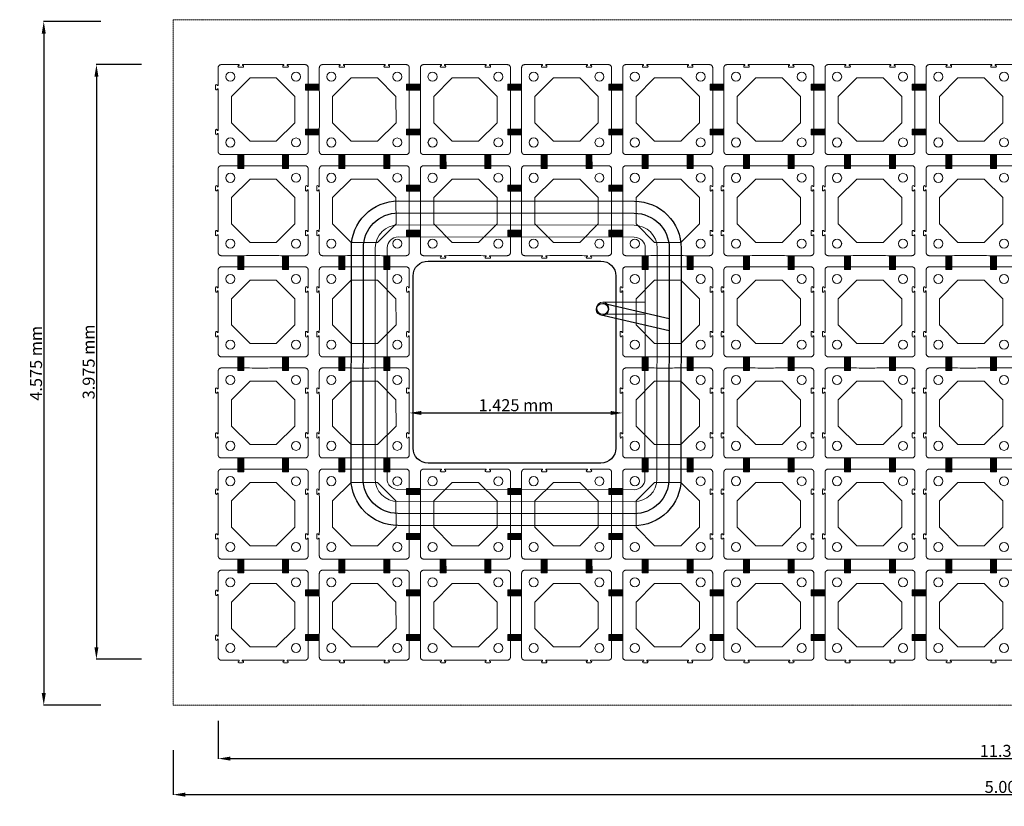
# Model space of a CAD drawing. Units: millimetres. Extents: x 460 to 16736, y -7214 to 2797.
# Drawn here: x 2277 to 8848, y -7214 to -1963 of the extents above; entities that cross this region are included whole.
import ezdxf

# ---------------------------------------------------------------- set-up
doc = ezdxf.new("R2010")
doc.units = ezdxf.units.MM
doc.linetypes.add('DASHED', pattern=[19.05, 12.7, -6.35])
doc.layers.get('Defpoints').update_dxf_attribs({"lineweight": 15})
doc.layers.add('Aeration system', color=1, linetype='Continuous')
doc.layers.add('Defpoints1', color=7, linetype='Continuous')
for name, color, linetype, lineweight in [('Excavation line', 7, 'DASHED', 15), ('Irrigation system', 5, 'Continuous', 15), ('RDP RootDirectingPanel', 3, 'Continuous', 30), ('TP Spacer', 1, 'Continuous', 15), ('TreeParker Unit', 7, 'Continuous', 20)]:
    doc.layers.add(name, color=color, linetype=linetype, lineweight=lineweight)
doc.styles.get("Standard").update_dxf_attribs({"font": 'arial.ttf'})
doc.dimstyles.new('ISO-25', dxfattribs={"dimtxt": 2.5, "dimasz": 2.5, "dimexe": 1.25, "dimexo": 0.625, "dimtad": 1, "dimtxsty": 'Standard', "dimcen": 2.5, "dimadec": 0, "dimazin": 0, "dimtfac": 1, "dimtmove": 0, "dimatfit": 3, "dimfxl": 1, "dimarcsym": 0})

# ---------------------------------------------------------------- blocks, each defined once
blk = doc.blocks.new('A$C617C14FC')
for p, q in [((-68, 212.9), (51.3, 212.9)), ((74.5, 230.3), (49.5, 230.3)), ((49.5, 219.1), (50.8, 219.1)), ((51.3, 212.9), (51.3, 218.7)), ((72.6, 218.7), (72.6, 212.9)), ((72.6, 212.9), (72.7, 212.9)), ((84.6, 212.9), (72.7, 212.9)), ((73, 219.1), (74.5, 219.1)), ((351.3, 212.9), (339.3, 212.9)), ((349.5, 230.3), (374.5, 230.3)), ((351, 219.1), (349.5, 219.1)), ((351.3, 218.7), (351.3, 212.9)), ((372.6, 212.9), (372.6, 218.7)), ((492, 212.9), (372.6, 212.9)), ((374.5, 219.1), (373.1, 219.1)), ((-88.8, 73.9), (-88.8, 192.1)), ((512.7, 72.7), (512.7, 192.1)), ((-88, 73.1), (-88.8, 73.9)), ((-84, 73.1), (-88, 73.1)), ((-83, 74.6), (-83, 74.1)), ((-71, 49.6), (-71, 74.6)), ((512.7, 72.7), (518.6, 72.7)), ((518.9, 74.6), (518.9, 73.2)), ((530.2, 49.6), (530.2, 74.6)), ((-88.8, 50.3), (-88, 51.1)), ((-88.8, 39.3), (-88.8, 50.3)), ((-88, 51.1), (-84, 51.1)), ((-83, 49.6), (-83, 50.1)), ((512.7, 39.3), (512.7, 51.5)), ((518.6, 51.5), (512.7, 51.5)), ((518.9, 51.1), (518.9, 49.6)), ((-88.8, -226.1), (-88.8, -215.1)), ((-88, -226.9), (-88.8, -226.1)), ((-88.8, -249.7), (-88, -248.9)), ((-88.8, -249.7), (-88.8, -367.9)), ((-88, -226.9), (-84, -226.9)), ((-84, -248.9), (-88, -248.9)), ((-83, -225.9), (-83, -225.4)), ((-83, -250.4), (-83, -249.9)), ((-71, -225.4), (-71, -250.4)), ((512.7, -215.1), (512.7, -227.3)), ((518.6, -227.3), (512.7, -227.3)), ((512.7, -248.5), (512.7, -367.9)), ((512.7, -248.5), (518.6, -248.5)), ((518.9, -226.9), (518.9, -225.4)), ((518.9, -250.4), (518.9, -249)), ((530.2, -225.4), (530.2, -250.4)), ((-68, -388.7), (50.2, -388.7)), ((74.5, -370.9), (49.5, -370.9)), ((49.5, -382.9), (49.9, -382.9)), ((51, -387.9), (50.2, -388.7)), ((51, -383.9), (51, -387.9)), ((73, -387.9), (73, -383.9)), ((73, -387.9), (73.7, -388.7)), ((73.7, -388.7), (84.8, -388.7)), ((74, -382.9), (74.5, -382.9)), ((84.8, -388.7), (84.8, -388.7)), ((350.2, -388.7), (339.2, -388.7)), ((339.2, -388.7), (339.2, -388.7)), ((349.5, -370.9), (374.5, -370.9)), ((350, -382.9), (349.5, -382.9)), ((351, -387.9), (350.2, -388.7)), ((351, -387.9), (351, -383.9)), ((373, -383.9), (373, -387.9)), ((373, -387.9), (373.7, -388.7)), ((492, -388.7), (373.7, -388.7)), ((374.5, -382.9), (374, -382.9))]:
    blk.add_line(p, q)
blk.add_lwpolyline([(124, -299.8), (0, -175.8), (0, 0), (124, 124), (299.9, 124.1), (423.9, 0), (423.9, -175.9), (299.9, -299.9)], close=True)
for centre, radius in [((-8, 132.1), 30.5), ((432, 132.1), 30.5), ((432, 132.1), 30.4), ((-8, -307.9), 30), ((432, -307.9), 30)]:
    blk.add_circle(centre, radius)
for centre, radius, start, end in [((49.5, 224.7), 5.61, 90, 270), ((74.5, 224.7), 5.61, 269.99999, 90.00002), ((349.5, 224.7), 5.61, 89.99998, 270.00001), ((374.5, 224.7), 5.61, 270, 90), ((-77, 74.6), 6, 0, 180.00001), ((524.6, 74.6), 5.61, 0, 180), ((-77, 49.6), 6, 180, 0.00001), ((524.6, 49.6), 5.61, 179.99999, 0.00002), ((-77, -225.4), 6, 359.99999, 180), ((-77, -250.4), 6, 179.99999, 360), ((524.6, -225.4), 5.61, 359.99998, 180.00001), ((524.6, -250.4), 5.61, 180, 360), ((49.5, -376.9), 6, 90.00002, 270.00001), ((74.5, -376.9), 6, 270, 90.00001), ((349.5, -376.9), 6, 89.99999, 270), ((374.5, -376.9), 6, 269.99999, 89.99998)]:
    blk.add_arc(centre, radius, start, end)
for centre, major_axis, start_param, end_param in [((-84, 74.1), (0.707, -0.707), 5.8661, 5.914924), ((-84, 74.1), (0.707, -0.707), 6.257908, 6.308463), ((-84, 74.1), (0.707, -0.707), 0.368262, 0.417085), ((-84, 50.1), (0.707, 0.707), 5.874798, 5.905503), ((-84, -249.9), (0.707, 0.707), 0.745893, 0.785246), ((-84, -249.9), (0.707, 0.707), 0.353199, 0.432814), ((-84, -249.9), (0.707, 0.707), 6.246459, 6.320695), ((-84, -249.9), (0.707, 0.707), 5.8595, 5.922411), ((50, -383.9), (0.707, 0.707), 0.365144, 0.41863), ((50, -383.9), (0.707, 0.707), 6.245285, 6.319537), ((50, -383.9), (0.707, 0.707), 5.846265, 5.933261), ((50, -383.9), (0.707, 0.707), 5.497939, 5.54383)]:
    blk.add_ellipse(centre, major_axis=major_axis, ratio=0.999695, start_param=start_param, end_param=end_param)
for points, knots in [([(-68, 212.9), (-69.4, 212.9), (-70.8, 212.7), (-72.1, 212.5), (-72.5, 212.4), (-72.8, 212.3), (-73.1, 212.2), (-73.5, 212.2), (-73.8, 212.1), (-74.1, 212), (-74.8, 211.8), (-75.4, 211.5), (-76, 211.3), (-76.6, 211), (-77.3, 210.7), (-77.9, 210.4), (-78.2, 210.3), (-78.4, 210.1), (-78.7, 209.9), (-79, 209.7), (-79.3, 209.5), (-79.6, 209.4), (-80.7, 208.6), (-81.8, 207.7), (-82.7, 206.8), (-83.2, 206.3), (-83.7, 205.8), (-84.1, 205.3), (-84.3, 205), (-84.5, 204.7), (-84.7, 204.5), (-85, 204.2), (-85.1, 203.9), (-85.3, 203.6), (-86.1, 202.5), (-86.7, 201.3), (-87.2, 200), (-87.4, 199.7), (-87.5, 199.4), (-87.6, 199.1), (-87.7, 198.8), (-87.8, 198.4), (-87.9, 198.1), (-88.1, 197.5), (-88.3, 196.8), (-88.4, 196.1), (-88.7, 194.8), (-88.8, 193.5), (-88.8, 192.1)], [0, 0, 0, 0, 0.00390486, 0.00390486, 0.00390486, 0.00488107, 0.00488107, 0.00488107, 0.00585728, 0.00585728, 0.00585728, 0.00780971, 0.00780971, 0.00780971, 0.00976214, 0.00976214, 0.00976214, 0.01073836, 0.01073836, 0.01073836, 0.01171457, 0.01171457, 0.01171457, 0.01561943, 0.01561943, 0.01561943, 0.01757186, 0.01757186, 0.01757186, 0.01854808, 0.01854808, 0.01854808, 0.01952429, 0.01952429, 0.01952429, 0.02342915, 0.02342915, 0.02342915, 0.02440537, 0.02440537, 0.02440537, 0.02538158, 0.02538158, 0.02538158, 0.02733401, 0.02733401, 0.02733401, 0.03123887, 0.03123887, 0.03123887, 0.03123887]), ([(50.8, 219.1), (50.9, 219.1), (50.9, 219.1), (51, 219.1), (51.1, 219.1), (51.2, 219), (51.2, 219), (51.3, 218.9), (51.3, 218.9), (51.3, 218.8), (51.3, 218.7), (51.3, 218.7)], [1.274606, 1.274606, 1.274606, 1.274606, 1.570796, 1.570796, 1.963497, 1.963497, 2.356197, 2.356197, 2.748897, 2.748897, 3.141602, 3.141602, 3.141602, 3.141602]), ([(73, 219.1), (72.9, 219.1), (72.9, 219.1), (72.8, 219), (72.7, 219), (72.6, 218.9), (72.6, 218.9), (72.6, 218.8), (72.6, 218.7), (72.6, 218.7)], [3.141585, 3.141585, 3.141585, 3.141585, 3.534284, 3.534284, 3.926983, 3.926983, 4.319682, 4.319682, 4.712386, 4.712386, 4.712386, 4.712386]), ([(339.3, 212.9), (326, 212.8), (305.6, 212.8), (254.8, 212.7), (233.6, 212.7), (190.9, 212.7), (169.5, 212.7), (118.5, 212.8), (97.9, 212.8), (84.6, 212.9)], [0.000001, 0.000001, 0.000001, 0.000001, 4.021119, 4.021119, 6.91008, 6.91008, 9.812716, 9.812716, 13.85407, 13.85407, 13.85407, 13.85407]), ([(351, 219.1), (351, 219.1), (351.1, 219.1), (351.2, 219), (351.2, 219), (351.3, 218.9), (351.3, 218.9), (351.3, 218.8), (351.3, 218.7), (351.3, 218.7)], [3.141585, 3.141585, 3.141585, 3.141585, 3.534284, 3.534284, 3.926983, 3.926983, 4.319682, 4.319682, 4.712386, 4.712386, 4.712386, 4.712386]), ([(373.1, 219.1), (373, 219.1), (373, 219.1), (372.9, 219.1), (372.9, 219.1), (372.8, 219), (372.7, 219), (372.6, 218.9), (372.6, 218.9), (372.6, 218.8), (372.6, 218.7), (372.6, 218.7)], [1.274606, 1.274606, 1.274606, 1.274606, 1.570796, 1.570796, 1.963497, 1.963497, 2.356197, 2.356197, 2.748897, 2.748897, 3.141593, 3.141593, 3.141593, 3.141593]), ([(492, 212.9), (493.3, 212.9), (494.7, 212.7), (496, 212.5), (496.4, 212.4), (496.7, 212.3), (497, 212.2), (497.4, 212.2), (497.7, 212.1), (498, 212), (498.7, 211.8), (499.3, 211.5), (499.9, 211.3), (500.6, 211), (501.2, 210.7), (501.8, 210.4), (502.1, 210.3), (502.4, 210.1), (502.7, 209.9), (502.9, 209.7), (503.2, 209.5), (503.5, 209.4), (504.7, 208.6), (505.7, 207.7), (506.7, 206.8), (507.1, 206.3), (507.6, 205.8), (508, 205.3), (508.2, 205), (508.5, 204.7), (508.7, 204.5), (508.9, 204.2), (509.1, 203.9), (509.2, 203.6), (510, 202.5), (510.6, 201.3), (511.2, 200), (511.3, 199.7), (511.4, 199.4), (511.5, 199.1), (511.6, 198.8), (511.8, 198.4), (511.9, 198.1), (512, 197.5), (512.2, 196.8), (512.3, 196.1), (512.6, 194.8), (512.7, 193.5), (512.7, 192.1)], [0, 0, 0, 0, 0.00390486, 0.00390486, 0.00390486, 0.00488107, 0.00488107, 0.00488107, 0.00585728, 0.00585728, 0.00585728, 0.00780971, 0.00780971, 0.00780971, 0.00976214, 0.00976214, 0.00976214, 0.01073836, 0.01073836, 0.01073836, 0.01171457, 0.01171457, 0.01171457, 0.01561943, 0.01561943, 0.01561943, 0.01757186, 0.01757186, 0.01757186, 0.01854808, 0.01854808, 0.01854808, 0.01952429, 0.01952429, 0.01952429, 0.02342915, 0.02342915, 0.02342915, 0.02440537, 0.02440537, 0.02440537, 0.02538158, 0.02538158, 0.02538158, 0.02733401, 0.02733401, 0.02733401, 0.03123887, 0.03123887, 0.03123887, 0.03123887]), ([(-84, 73.1), (-84, 73.1), (-83.9, 73.1), (-83.8, 73.1), (-83.7, 73.1), (-83.7, 73.2)], [0, 0, 0, 0, 0.01841006, 0.01841006, 0.03681981, 0.03681981, 0.03681981, 0.03681981]), ([(-83.4, 73.4), (-83.4, 73.3), (-83.4, 73.3), (-83.5, 73.2), (-83.6, 73.2), (-83.6, 73.2)], [-0.03429915, -0.03429915, -0.03429915, -0.03429915, -0.01715008, -0.01715008, -0.000001, -0.000001, -0.000001, -0.000001]), ([(-83.1, 73.7), (-83.2, 73.6), (-83.2, 73.6), (-83.2, 73.5), (-83.3, 73.4), (-83.3, 73.4)], [-0.03429913, -0.03429913, -0.03429913, -0.03429913, -0.01715006, -0.01715006, -0.000001, -0.000001, -0.000001, -0.000001]), ([(-83.1, 73.7), (-83.1, 73.8), (-83.1, 73.9), (-83, 74), (-83, 74.1), (-83, 74.1)], [0.000001, 0.000001, 0.000001, 0.000001, 0.02381408, 0.02381408, 0.04328236, 0.04328236, 0.04328236, 0.04328236]), ([(518.9, 73.2), (518.9, 73.2), (518.9, 73.1), (518.9, 73), (518.9, 73), (518.9, 72.9), (518.9, 72.8), (518.8, 72.8), (518.8, 72.7), (518.7, 72.7), (518.6, 72.7), (518.6, 72.7)], [1.274606, 1.274606, 1.274606, 1.274606, 1.570796, 1.570796, 1.963497, 1.963497, 2.356197, 2.356197, 2.748897, 2.748897, 3.141602, 3.141602, 3.141602, 3.141602]), ([(-88.8, -215.1), (-88.8, -208.3), (-88.8, -187.9), (-88.7, -142.1), (-88.7, -123.7), (-88.6, -56.9), (-88.7, -8.5), (-88.8, 39.3)], [-28.313674, -28.313674, -28.313674, -28.313674, -20.042429, -20.042429, -14.513131, -14.513131, 0, 0, 0, 0]), ([(-84, 51.1), (-83.9, 51.1), (-83.8, 51.1), (-83.7, 51), (-83.5, 51), (-83.4, 50.9), (-83.3, 50.8), (-83.2, 50.7), (-83.2, 50.6), (-83.1, 50.5)], [5.497937, 5.497937, 5.497937, 5.497937, 5.890562, 5.890562, 5.890562, 6.283185, 6.283185, 6.283185, 6.660864, 6.660864, 6.660864, 6.660864]), ([(-83, 50.1), (-83, 50.2), (-83.1, 50.2), (-83.1, 50.3), (-83.1, 50.4), (-83.1, 50.5)], [0.0000009, 0.0000009, 0.0000009, 0.0000009, 0.01981063, 0.01981063, 0.03769029, 0.03769029, 0.03769029, 0.03769029]), ([(512.7, 39.3), (512.6, -1.3), (512.6, -42.3), (512.6, -105.4), (512.6, -127.5), (512.7, -182.1), (512.7, -207.3), (512.7, -215.1)], [0, 0, 0, 0, 12.320757, 12.320757, 18.946597, 18.946597, 28.751221, 28.751221, 28.751221, 28.751221]), ([(518.9, 51.1), (518.9, 51.1), (518.9, 51.2), (518.9, 51.3), (518.9, 51.3), (518.8, 51.4), (518.8, 51.4), (518.7, 51.5), (518.6, 51.5), (518.6, 51.5), (518.6, 51.5), (518.6, 51.5)], [3.137414, 3.137414, 3.137414, 3.137414, 3.530113, 3.530113, 3.922812, 3.922812, 4.315511, 4.315511, 4.70821, 4.70821, 4.708216, 4.708216, 4.708216, 4.708216]), ([(-84, -226.9), (-84, -226.9), (-83.9, -226.9), (-83.7, -226.9), (-83.6, -226.8), (-83.5, -226.7), (-83.4, -226.7), (-83.2, -226.5), (-83.1, -226.4), (-83.1, -226.1), (-83, -226), (-83, -225.9)], [-0.2222096, -0.2222096, -0.2222096, -0.2222096, -0.1776249, -0.1776249, -0.1330101, -0.1330101, -0.0734532, -0.0734532, -0.034342, -0.034342, -0.0000009, -0.0000009, -0.0000009, -0.0000009]), ([(-83.7, -249), (-83.7, -249), (-83.8, -248.9), (-83.9, -248.9), (-84, -248.9), (-84, -248.9)], [-0.03131151, -0.03131151, -0.03131151, -0.03131151, -0.01565626, -0.01565626, -0.000001, -0.000001, -0.000001, -0.000001]), ([(-83.4, -249.2), (-83.4, -249.1), (-83.4, -249.1), (-83.5, -249.1), (-83.6, -249), (-83.6, -249)], [-0.03156947, -0.03156947, -0.03156947, -0.03156947, -0.01578522, -0.01578522, -0.000001, -0.000001, -0.000001, -0.000001]), ([(-83.1, -249.5), (-83.2, -249.5), (-83.2, -249.4), (-83.2, -249.3), (-83.3, -249.3), (-83.3, -249.2)], [-0.03240538, -0.03240538, -0.03240538, -0.03240538, -0.01620316, -0.01620316, -0.000001, -0.000001, -0.000001, -0.000001]), ([(-83, -249.9), (-83, -249.9), (-83, -249.8), (-83.1, -249.7), (-83.1, -249.6), (-83.1, -249.6)], [-0.04480739, -0.04480739, -0.04480739, -0.04480739, -0.01828191, -0.01828191, -0.000001, -0.000001, -0.000001, -0.000001]), ([(518.9, -226.9), (518.9, -227), (518.9, -227), (518.9, -227.1), (518.9, -227.2), (518.8, -227.2), (518.8, -227.3), (518.7, -227.3), (518.6, -227.3), (518.6, -227.3)], [3.141585, 3.141585, 3.141585, 3.141585, 3.534284, 3.534284, 3.926983, 3.926983, 4.319682, 4.319682, 4.712386, 4.712386, 4.712386, 4.712386]), ([(518.9, -249), (518.9, -249), (518.9, -249), (518.9, -248.9), (518.9, -248.8), (518.9, -248.7), (518.9, -248.7), (518.8, -248.6), (518.8, -248.6), (518.7, -248.5), (518.6, -248.5), (518.6, -248.5)], [1.274606, 1.274606, 1.274606, 1.274606, 1.570796, 1.570796, 1.963497, 1.963497, 2.356197, 2.356197, 2.748897, 2.748897, 3.141602, 3.141602, 3.141602, 3.141602]), ([(-68, -388.7), (-69.4, -388.7), (-70.8, -388.6), (-72.1, -388.3), (-72.5, -388.2), (-72.8, -388.2), (-73.1, -388.1), (-73.5, -388), (-73.8, -387.9), (-74.1, -387.8), (-74.8, -387.6), (-75.4, -387.4), (-76, -387.1), (-76.6, -386.9), (-77.3, -386.6), (-77.9, -386.2), (-78.2, -386.1), (-78.4, -385.9), (-78.7, -385.7), (-79, -385.6), (-79.3, -385.4), (-79.6, -385.2), (-80.7, -384.4), (-81.8, -383.6), (-82.7, -382.6), (-83.2, -382.1), (-83.7, -381.6), (-84.1, -381.1), (-84.3, -380.8), (-84.5, -380.6), (-84.7, -380.3), (-85, -380), (-85.1, -379.7), (-85.3, -379.4), (-86.1, -378.3), (-86.7, -377.1), (-87.2, -375.9), (-87.4, -375.6), (-87.5, -375.2), (-87.6, -374.9), (-87.7, -374.6), (-87.8, -374.3), (-87.9, -373.9), (-88.1, -373.3), (-88.3, -372.6), (-88.4, -372), (-88.7, -370.6), (-88.8, -369.3), (-88.8, -367.9)], [0, 0, 0, 0, 0.00390486, 0.00390486, 0.00390486, 0.00488107, 0.00488107, 0.00488107, 0.00585728, 0.00585728, 0.00585728, 0.00780971, 0.00780971, 0.00780971, 0.00976214, 0.00976214, 0.00976214, 0.01073836, 0.01073836, 0.01073836, 0.01171457, 0.01171457, 0.01171457, 0.01561943, 0.01561943, 0.01561943, 0.01757186, 0.01757186, 0.01757186, 0.01854808, 0.01854808, 0.01854808, 0.01952429, 0.01952429, 0.01952429, 0.02342915, 0.02342915, 0.02342915, 0.02440537, 0.02440537, 0.02440537, 0.02538158, 0.02538158, 0.02538158, 0.02733401, 0.02733401, 0.02733401, 0.03123887, 0.03123887, 0.03123887, 0.03123887]), ([(49.9, -382.9), (49.9, -382.9), (49.9, -382.9), (50.1, -382.9), (50.2, -382.9), (50.3, -383)], [5.4769247, 5.4769247, 5.4769247, 5.4769247, 5.4979394, 5.4979394, 5.8645449, 5.8645449, 5.8645449, 5.8645449]), ([(50.4, -383), (50.4, -383), (50.5, -383), (50.6, -383.1), (50.6, -383.1), (50.6, -383.2)], [-0.03287991, -0.03287991, -0.03287991, -0.03287991, -0.0164404, -0.0164404, -0.000001, -0.000001, -0.000001, -0.000001]), ([(50.7, -383.2), (50.7, -383.3), (50.8, -383.3), (50.8, -383.4), (50.8, -383.4), (50.9, -383.5)], [-0.03120291, -0.03120291, -0.03120291, -0.03120291, -0.01560193, -0.01560193, -0.000001, -0.000001, -0.000001, -0.000001]), ([(50.9, -383.6), (50.9, -383.6), (50.9, -383.7), (50.9, -383.8), (51, -383.8), (51, -383.9)], [-0.03024701, -0.03024701, -0.03024701, -0.03024701, -0.01512399, -0.01512399, -0.000001, -0.000001, -0.000001, -0.000001]), ([(74, -382.9), (73.9, -382.9), (73.8, -382.9), (73.6, -383), (73.5, -383), (73.3, -383.1), (73.2, -383.2), (73.1, -383.4), (73, -383.5), (73, -383.7), (73, -383.8), (73, -383.9)], [0.0000009, 0.0000009, 0.0000009, 0.0000009, 0.0270012, 0.0270012, 0.0541007, 0.0541007, 0.0897216, 0.0897216, 0.1193021, 0.1193021, 0.1364257, 0.1364257, 0.1364257, 0.1364257]), ([(84.8, -388.7), (105, -388.6), (150.6, -388.5), (273.1, -388.5), (318.8, -388.6), (339.2, -388.7)], [-12.309212, -12.309212, -12.309212, -12.309212, -6.166608, -6.166608, -0.000001, -0.000001, -0.000001, -0.000001]), ([(351, -383.9), (351, -383.8), (350.9, -383.7), (350.8, -383.4), (350.8, -383.3), (350.6, -383.1), (350.5, -383), (350.2, -382.9), (350.1, -382.9), (350, -382.9)], [5.497939, 5.497939, 5.497939, 5.497939, 5.890562, 5.890562, 6.283185, 6.283185, 6.675808, 6.675808, 7.068422, 7.068422, 7.068422, 7.068422]), ([(374, -382.9), (374, -382.9), (374, -382.9), (373.8, -382.9), (373.7, -382.9), (373.5, -383), (373.3, -383.1), (373.2, -383.3), (373.1, -383.4), (373, -383.7), (373, -383.8), (373, -383.9)], [5.476925, 5.476925, 5.476925, 5.476925, 5.497939, 5.497939, 5.890562, 5.890562, 6.283185, 6.283185, 6.675808, 6.675808, 7.068431, 7.068431, 7.068431, 7.068431]), ([(492, -388.7), (493.3, -388.7), (494.7, -388.6), (496, -388.3), (496.4, -388.2), (496.7, -388.2), (497, -388.1), (497.4, -388), (497.7, -387.9), (498, -387.8), (498.7, -387.6), (499.3, -387.4), (499.9, -387.1), (500.6, -386.9), (501.2, -386.6), (501.8, -386.2), (502.1, -386.1), (502.4, -385.9), (502.7, -385.7), (502.9, -385.6), (503.2, -385.4), (503.5, -385.2), (504.7, -384.4), (505.7, -383.6), (506.7, -382.6), (507.1, -382.1), (507.6, -381.6), (508, -381.1), (508.2, -380.8), (508.5, -380.6), (508.7, -380.3), (508.9, -380), (509.1, -379.7), (509.2, -379.4), (510, -378.3), (510.6, -377.1), (511.2, -375.9), (511.3, -375.6), (511.4, -375.2), (511.5, -374.9), (511.6, -374.6), (511.8, -374.3), (511.9, -373.9), (512, -373.3), (512.2, -372.6), (512.3, -372), (512.6, -370.6), (512.7, -369.3), (512.7, -367.9)], [0, 0, 0, 0, 0.00390486, 0.00390486, 0.00390486, 0.00488107, 0.00488107, 0.00488107, 0.00585728, 0.00585728, 0.00585728, 0.00780971, 0.00780971, 0.00780971, 0.00976214, 0.00976214, 0.00976214, 0.01073836, 0.01073836, 0.01073836, 0.01171457, 0.01171457, 0.01171457, 0.01561943, 0.01561943, 0.01561943, 0.01757186, 0.01757186, 0.01757186, 0.01854808, 0.01854808, 0.01854808, 0.01952429, 0.01952429, 0.01952429, 0.02342915, 0.02342915, 0.02342915, 0.02440537, 0.02440537, 0.02440537, 0.02538158, 0.02538158, 0.02538158, 0.02733401, 0.02733401, 0.02733401, 0.03123887, 0.03123887, 0.03123887, 0.03123887])]:
    blk.add_open_spline(points, degree=3, knots=knots)
blk = doc.blocks.new('A$C4C8444FB')
at = {"lineweight": 15, "xscale": 0.0009979674960191188, "yscale": 0.0009979674960191188, "zscale": 0.0009979674960191188, "rotation": 90.00000018943801}
blk.add_blockref('A$C617C14FC', (-0.0877, -0.5115), dxfattribs=at)
blk = doc.blocks.new('*D4')
at = {"layer": 'Defpoints', "color": 0, "transparency": 16777216}
for p in [(3090, -2262.9), (2788.9, -6232.2), (3091.4, -6232.2)]:
    blk.add_point(p, dxfattribs=at)
at = {"layer": 'Defpoints1', "color": 0, "lineweight": -2, "transparency": 16777216}
for p, q in [((3089.4, -2262.9), (2787.7, -2262.9)), ((2788.9, -2342.9), (2788.9, -6152.2)), ((3090.7, -6232.2), (2787.7, -6232.2))]:
    blk.add_line(p, q, dxfattribs=at)
at = {"layer": 'Defpoints1', "color": 0, "transparency": 16777216}
for points in [[(2775.6, -2342.9), (2802.2, -2342.9), (2788.9, -2262.9)], [(2775.6, -6152.2), (2802.2, -6152.2), (2788.9, -6232.2)]]:
    blk.add_solid(points, dxfattribs=at)
at = {"layer": 'Defpoints1', "color": 0, "transparency": 16777216, "insert": (2747.4, -4247.5), "char_height": 80, "attachment_point": 5, "rotation": 90}
blk.add_mtext('3.975 mm', dxfattribs=at)
blk = doc.blocks.new('A$C42BC5C06')
at = {"layer": 'TP Spacer'}
h = blk.add_hatch(dxfattribs=at)
h.set_pattern_fill('ANSI31', color=256, scale=1.5)
h.set_pattern_definition([(45, (-3669.9403, -3144.955), (-3.367596, 3.367596), [])])
h.paths.add_polyline_path([(0, 92.4), (39.8, 92.4), (40, 0), (0.2, 0)])
blk.add_lwpolyline([(0, 92.4), (39.8, 92.4), (40, 0), (0.2, 0)], close=True, dxfattribs=at)
blk = doc.blocks.new('*D11')
at = {"layer": 'Defpoints', "color": 0, "transparency": 16777216}
for p in [(3601.6, -6641.7), (14326.9, -6644.3), (14326.9, -6895.4)]:
    blk.add_point(p, dxfattribs=at)
at = {"layer": 'Defpoints1', "color": 0, "lineweight": -2, "transparency": 16777216}
for p, q in [((3601.6, -6642.3), (3601.6, -6896.6)), ((14326.9, -6644.9), (14326.9, -6896.6)), ((3681.6, -6895.4), (14246.9, -6895.4))]:
    blk.add_line(p, q, dxfattribs=at)
at = {"layer": 'Defpoints1', "color": 0, "transparency": 16777216}
for points in [[(3681.6, -6882.1), (3681.6, -6908.7), (3601.6, -6895.4)], [(14246.9, -6882.1), (14246.9, -6908.7), (14326.9, -6895.4)]]:
    blk.add_solid(points, dxfattribs=at)
at = {"layer": 'Defpoints1', "color": 0, "transparency": 16777216, "insert": (8964.2, -6853.9), "char_height": 80, "attachment_point": 5}
blk.add_mtext('11.325 mm', dxfattribs=at)
blk = doc.blocks.new('*D27')
at = {"layer": 'Defpoints', "color": 0, "transparency": 16777216}
for p in [(4876.7, -4588.1), (6301.7, -4588.1), (6301.7, -4588.1)]:
    blk.add_point(p, dxfattribs=at)
at = {"layer": 'Defpoints1', "color": 0, "lineweight": -2, "transparency": 16777216}
for p, q in [((4876.7, -4587.4), (4876.7, -4586.8)), ((4956.7, -4588.1), (6221.7, -4588.1)), ((6301.7, -4587.4), (6301.7, -4586.8))]:
    blk.add_line(p, q, dxfattribs=at)
at = {"layer": 'Defpoints1', "color": 0, "transparency": 16777216}
for points in [[(4956.7, -4574.7), (4956.7, -4601.4), (4876.7, -4588.1)], [(6221.7, -4574.7), (6221.7, -4601.4), (6301.7, -4588.1)]]:
    blk.add_solid(points, dxfattribs=at)
at = {"layer": 'Defpoints1', "color": 0, "transparency": 16777216, "insert": (5589.2, -4546.6), "char_height": 80, "attachment_point": 5}
blk.add_mtext('1.425 mm', dxfattribs=at)
blk = doc.blocks.new('*D34')
at = {"layer": 'Defpoints', "color": 0, "transparency": 16777216}
for p in [(3301.7, -6837.9), (14631.6, -6837.9), (14631.6, -7135.9)]:
    blk.add_point(p, dxfattribs=at)
at = {"layer": 'Defpoints1', "color": 0, "lineweight": -2, "transparency": 16777216}
for p, q in [((3301.7, -6838.6), (3301.7, -7137.2)), ((14631.6, -6838.6), (14631.6, -7137.2)), ((3381.7, -7135.9), (14551.6, -7135.9))]:
    blk.add_line(p, q, dxfattribs=at)
at = {"layer": 'Defpoints1', "color": 0, "transparency": 16777216}
for points in [[(3381.7, -7122.6), (3381.7, -7149.3), (3301.7, -7135.9)], [(14551.6, -7122.6), (14551.6, -7149.3), (14631.6, -7135.9)]]:
    blk.add_solid(points, dxfattribs=at)
at = {"layer": 'Defpoints1', "color": 0, "transparency": 16777216, "insert": (8966.6, -7094.5), "char_height": 80, "attachment_point": 5}
blk.add_mtext('5.000 mm', dxfattribs=at)
blk = doc.blocks.new('*D35')
at = {"layer": 'Defpoints', "color": 0, "transparency": 16777216}
for p in [(2819.6, -1975.5), (2437.4, -6538.1), (2819.6, -6538.1)]:
    blk.add_point(p, dxfattribs=at)
at = {"layer": 'Defpoints1', "color": 0, "lineweight": -2, "transparency": 16777216}
for p, q in [((2819, -1975.5), (2436.1, -1975.5)), ((2437.4, -2055.5), (2437.4, -6458.1)), ((2819, -6538.1), (2436.1, -6538.1))]:
    blk.add_line(p, q, dxfattribs=at)
at = {"layer": 'Defpoints1', "color": 0, "transparency": 16777216}
for points in [[(2424, -2055.5), (2450.7, -2055.5), (2437.4, -1975.5)], [(2424, -6458.1), (2450.7, -6458.1), (2437.4, -6538.1)]]:
    blk.add_solid(points, dxfattribs=at)
at = {"layer": 'Defpoints1', "color": 0, "transparency": 16777216, "insert": (2396.1, -4256.8), "char_height": 80, "attachment_point": 5, "rotation": 90}
blk.add_mtext('4.575 mm', dxfattribs=at)

msp = doc.modelspace()

# ---------------------------------------------------------------- hatches: boundary and pattern name
at = {"layer": 'TP Spacer'}
h = msp.add_hatch(dxfattribs=at)
h.set_pattern_fill('ANSI31', color=256, scale=1.5)
h.set_pattern_definition([(45, (62.0207, -6100.5825), (-3.367596, 3.367596), [])])
h.paths.add_polyline_path([(3731.961, -2863.226), (3771.793, -2863.226), (3771.946, -2955.627), (3732.114, -2955.627)])
h = msp.add_hatch(dxfattribs=at)
h.set_pattern_fill('ANSI31', color=256, scale=1.5)
h.set_pattern_definition([(45, (737.0207, -6100.5825), (-3.367596, 3.367596), [])])
h.paths.add_polyline_path([(4406.961, -2863.226), (4446.793, -2863.226), (4446.946, -2955.627), (4407.114, -2955.627)])
h = msp.add_hatch(dxfattribs=at)
h.set_pattern_fill('ANSI31', color=256, scale=1.5)
h.set_pattern_definition([(45, (1412.0207, -6100.5825), (-3.367596, 3.367596), [])])
h.paths.add_polyline_path([(5081.961, -2863.226), (5121.793, -2863.226), (5121.946, -2955.627), (5082.114, -2955.627)])
h = msp.add_hatch(dxfattribs=at)
h.set_pattern_fill('ANSI31', color=256, scale=1.5)
h.set_pattern_definition([(45, (2087.0207, -6100.5825), (-3.367596, 3.367596), [])])
h.paths.add_polyline_path([(5756.961, -2863.226), (5796.793, -2863.226), (5796.946, -2955.627), (5757.114, -2955.627)])
h = msp.add_hatch(dxfattribs=at)
h.set_pattern_fill('ANSI31', color=256, scale=1.5)
h.set_pattern_definition([(45, (2762.0207, -6100.5825), (-3.367596, 3.367596), [])])
h.paths.add_polyline_path([(6431.961, -2863.226), (6471.793, -2863.226), (6471.946, -2955.627), (6432.114, -2955.627)])
h = msp.add_hatch(dxfattribs=at)
h.set_pattern_fill('ANSI31', color=256, scale=1.5)
h.set_pattern_definition([(45, (3437.0207, -6100.5825), (-3.367596, 3.367596), [])])
h.paths.add_polyline_path([(7106.961, -2863.226), (7146.793, -2863.226), (7146.946, -2955.627), (7107.114, -2955.627)])
h = msp.add_hatch(dxfattribs=at)
h.set_pattern_fill('ANSI31', color=256, scale=1.5)
h.set_pattern_definition([(45, (4112.0207, -6100.5825), (-3.367596, 3.367596), [])])
h.paths.add_polyline_path([(7781.961, -2863.226), (7821.793, -2863.226), (7821.946, -2955.627), (7782.114, -2955.627)])
h = msp.add_hatch(dxfattribs=at)
h.set_pattern_fill('ANSI31', color=256, scale=1.5)
h.set_pattern_definition([(45, (4787.0207, -6100.5825), (-3.367596, 3.367596), [])])
h.paths.add_polyline_path([(8456.961, -2863.226), (8496.793, -2863.226), (8496.946, -2955.627), (8457.114, -2955.627)])
h = msp.add_hatch(dxfattribs=at)
h.set_pattern_fill('ANSI31', color=256, scale=1.5)
h.set_pattern_definition([(45, (737.0206, -8800.582), (-3.367596, 3.367596), [])])
h.paths.add_polyline_path([(4406.961, -5563.226), (4446.793, -5563.226), (4446.946, -5655.627), (4407.114, -5655.627)])
h = msp.add_hatch(dxfattribs=at)
h.set_pattern_fill('ANSI31', color=256, scale=1.5)
h.set_pattern_definition([(45, (1412.0206, -8800.582), (-3.367596, 3.367596), [])])
h.paths.add_polyline_path([(5081.961, -5563.226), (5121.793, -5563.226), (5121.946, -5655.627), (5082.114, -5655.627)])
h = msp.add_hatch(dxfattribs=at)
h.set_pattern_fill('ANSI31', color=256, scale=1.5)
h.set_pattern_definition([(45, (2087.0206, -8800.582), (-3.367596, 3.367596), [])])
h.paths.add_polyline_path([(5756.961, -5563.226), (5796.793, -5563.226), (5796.946, -5655.627), (5757.114, -5655.627)])

# ---------------------------------------------------------------- linework, layer by layer
at = {"layer": 'Aeration system'}
for p, q in [((6611.162, -3959.006), (6170.744, -3856.931)), ((6611.162, -4039.006), (6148.04, -3932.29))]:
    msp.add_line(p, q, dxfattribs=at)
for points in [[(4803.247, -3173.197), (6378.932, -3175.202, -0.41416538), (6691.704, -3488.163), (6689.931, -5028.258, -0.41426175), (6376.919, -5341.007), (4801.234, -5339.002, -0.41416538), (4488.462, -5026.041), (4490.235, -3485.946, -0.41426175)], [(4803.184, -3253.197), (6378.868, -3255.202, -0.41420683), (6611.704, -3488.145), (6609.931, -5028.166, -0.4142203), (6376.983, -5261.007), (4801.298, -5259.002, -0.41420683), (4568.462, -5026.059), (4570.235, -3486.038, -0.4142203)]]:
    msp.add_lwpolyline(points, format="xyb", close=True, dxfattribs=at)
msp.add_circle((6166.254, -3896.678), 40, dxfattribs=at)
at = {"layer": 'Excavation line', "linetype": 'DASHED', "ltscale": 0.1}
for p, q in [((3301.725, -1963.052), (14626.725, -1963.052)), ((3301.725, -1963.052), (3301.725, -6538.051)), ((14626.725, -6538.051), (3301.725, -6538.051))]:
    msp.add_line(p, q, dxfattribs=at)
at = {"layer": 'Irrigation system'}
for p, q in [((6451.29, -3848.105), (6168.806, -3848.576)), ((6451.29, -3928.105), (6168.806, -3928.576))]:
    msp.add_line(p, q, dxfattribs=at)
at = {"layer": 'Irrigation system', "color": 5}
for points in [[(4803.127, -3333.197), (6378.812, -3335.202, -0.41421356), (6531.704, -3488.095), (6529.931, -5028.115, -0.41421356), (6377.039, -5181.007), (4801.354, -5179.002, -0.41421356), (4648.462, -5026.11), (4650.235, -3486.089, -0.41421356)], [(4803.127, -3413.197), (6378.812, -3415.202, -0.41421356), (6451.704, -3488.095), (6449.931, -5028.115, -0.41421356), (6377.039, -5101.007), (4801.354, -5099.002, -0.41421356), (4728.462, -5026.11), (4730.235, -3486.089, -0.41421356)]]:
    msp.add_lwpolyline(points, format="xyb", close=True, dxfattribs=at)
at = {"layer": 'Irrigation system'}
msp.add_circle((6167.63, -3888.559), 40, dxfattribs=at)
at = {"layer": 'RDP RootDirectingPanel', "color": 3}
msp.add_lwpolyline([(5002.174, -3574.017), (6155.758, -3574.017, -0.41421356), (6255.758, -3674.017), (6255.758, -4823.141, -0.41421356), (6155.758, -4923.141), (5002.174, -4923.141, -0.41421356), (4902.174, -4823.141), (4902.174, -3674.017, -0.41421356)], format="xyb", close=True, dxfattribs=at)
at = {"layer": 'TP Spacer'}
for points in [[(3731.961, -2863.226), (3771.793, -2863.226), (3771.946, -2955.627), (3732.114, -2955.627)], [(4406.961, -2863.226), (4446.793, -2863.226), (4446.946, -2955.627), (4407.114, -2955.627)], [(5081.961, -2863.226), (5121.793, -2863.226), (5121.946, -2955.627), (5082.114, -2955.627)], [(5756.961, -2863.226), (5796.793, -2863.226), (5796.946, -2955.627), (5757.114, -2955.627)], [(6431.961, -2863.226), (6471.793, -2863.226), (6471.946, -2955.627), (6432.114, -2955.627)], [(7106.961, -2863.226), (7146.793, -2863.226), (7146.946, -2955.627), (7107.114, -2955.627)], [(7781.961, -2863.226), (7821.793, -2863.226), (7821.946, -2955.627), (7782.114, -2955.627)], [(8456.961, -2863.226), (8496.793, -2863.226), (8496.946, -2955.627), (8457.114, -2955.627)], [(4406.961, -5563.226), (4446.793, -5563.226), (4446.946, -5655.627), (4407.114, -5655.627)], [(5081.961, -5563.226), (5121.793, -5563.226), (5121.946, -5655.627), (5082.114, -5655.627)], [(5756.961, -5563.226), (5796.793, -5563.226), (5796.946, -5655.627), (5757.114, -5655.627)]]:
    msp.add_lwpolyline(points, close=True, dxfattribs=at)

# ---------------------------------------------------------------- block references
at = {"rotation": 270}
for p in [(4184.15, -2393.288), (4859.15, -2393.288), (5534.15, -2393.288), (6209.15, -2393.288), (6884.15, -2393.288), (7559.15, -2393.288), (8234.15, -2393.288), (4184.15, -2692.678), (4859.15, -2692.678), (5534.15, -2692.678), (6209.15, -2692.678), (6884.15, -2692.678), (7559.15, -2692.678), (8234.15, -2692.678), (4859.15, -3068.288), (5534.15, -3068.288), (6209.15, -3068.288), (4859.15, -3367.678), (5534.15, -3367.678), (6209.15, -3367.678), (4859.15, -5093.288), (5534.15, -5093.288), (6209.15, -5093.288), (4859.15, -5392.678), (5534.15, -5392.678), (6209.15, -5392.678), (4184.15, -5768.287), (4859.15, -5768.287), (5534.15, -5768.287), (6209.15, -5768.287), (6884.15, -5768.287), (7559.15, -5768.287), (8234.15, -5768.287), (4184.15, -6067.678), (4859.15, -6067.678), (5534.15, -6067.678), (6209.15, -6067.678), (6884.15, -6067.678), (7559.15, -6067.678), (8234.15, -6067.678)]:
    msp.add_blockref('A$C42BC5C06', p, dxfattribs=at)
for p in [(4031.351, -2955.627), (4706.351, -2955.627), (5381.351, -2955.627), (6056.351, -2955.627), (6731.351, -2955.627), (7406.351, -2955.627), (8081.351, -2955.627), (8756.351, -2955.627), (3731.961, -3630.627), (4031.351, -3630.627), (4406.961, -3630.627), (4706.351, -3630.627), (6431.961, -3630.627), (6731.351, -3630.627), (7106.961, -3630.627), (7406.351, -3630.627), (7781.961, -3630.627), (8081.351, -3630.627), (8456.961, -3630.627), (8756.351, -3630.627), (3731.961, -4305.627), (4031.351, -4305.627), (4406.961, -4305.627), (4706.351, -4305.627), (6431.961, -4305.627), (6731.351, -4305.627), (7106.961, -4305.627), (7406.351, -4305.627), (7781.961, -4305.627), (8081.351, -4305.627), (8456.961, -4305.627), (8756.351, -4305.627), (3731.961, -4980.627), (4031.351, -4980.627), (4406.961, -4980.627), (4706.351, -4980.627), (6431.961, -4980.627), (6731.351, -4980.627), (7106.961, -4980.627), (7406.351, -4980.627), (7781.961, -4980.627), (8081.351, -4980.627), (8456.961, -4980.627), (8756.351, -4980.627), (3731.961, -5655.627), (4031.351, -5655.627), (4706.351, -5655.627), (5381.351, -5655.627), (6056.351, -5655.627), (6431.961, -5655.627), (6731.351, -5655.627), (7106.961, -5655.627), (7406.351, -5655.627), (7781.961, -5655.627), (8081.351, -5655.627), (8456.961, -5655.627), (8756.351, -5655.627)]:
    msp.add_blockref('A$C42BC5C06', p)
at = {"layer": 'TreeParker Unit', "color": 0, "lineweight": 15, "xscale": -1000.00000006175, "yscale": 1000.00000006175, "zscale": 1000.00000006175, "rotation": 179.9999999993898}
for p in [(3901.725, -2863.052), (4576.725, -2863.052), (5251.725, -2863.052), (5926.725, -2863.052), (6601.725, -2863.052), (7276.725, -2863.052), (7951.725, -2863.052), (8626.725, -2863.052), (3901.725, -3538.052), (4576.725, -3538.052), (5251.725, -3538.052), (5926.725, -3538.052), (6601.725, -3538.052), (7276.725, -3538.052), (7951.725, -3538.052), (8626.725, -3538.052), (3901.725, -4213.052), (4576.725, -4213.052), (6601.725, -4213.052), (7276.725, -4213.052), (7951.725, -4213.052), (8626.725, -4213.052), (3901.725, -4888.052), (4576.725, -4888.052), (6601.725, -4888.052), (7276.725, -4888.052), (7951.725, -4888.052), (8626.725, -4888.052), (3901.725, -5563.052), (4576.725, -5563.052), (5251.725, -5563.052), (5926.725, -5563.052), (6601.725, -5563.052), (7276.725, -5563.052), (7951.725, -5563.052), (8626.725, -5563.052), (3901.725, -6238.051), (4576.725, -6238.051), (5251.725, -6238.051), (5926.725, -6238.051), (6601.725, -6238.051), (7276.725, -6238.051), (7951.725, -6238.051), (8626.725, -6238.051)]:
    msp.add_blockref('A$C4C8444FB', p, dxfattribs=at)

# ---------------------------------------------------------------- dimensions: what is measured, and where the dimension line sits
at = {"layer": 'Defpoints1'}
for base, p1, p2, text, picture, middle in [((2437.375, -6538.051), (2819.591, -1975.516), (2819.591, -6538.051), '4.575 mm', '*D35', (2396.068, -4256.784)), ((2788.908, -6232.151), (3090.026, -2262.878), (3091.362, -6232.151), '3.975 mm', '*D4', (2747.41, -4247.515))]:
    dim = msp.add_linear_dim(base=base, p1=p1, p2=p2, angle=90, text=text, dimstyle='ISO-25', override={"dimtxt": 80, "dimasz": 80}, dxfattribs=at)
    dim.commit()
    dim.dimension.update_dxf_attribs({"geometry": picture, "text_midpoint": middle})
for base, p1, p2, text, picture, middle in [((6301.725, -4588.052), (4876.725, -4588.052), (6301.725, -4588.052), '1.425 mm', '*D27', (5589.225, -4546.581)), ((14326.899, -6895.386), (3601.551, -6641.702), (14326.899, -6644.301), '11.325 mm', '*D11', (8964.225, -6853.888)), ((14631.564, -7135.946), (3301.725, -6837.936), (14631.564, -6837.936), '5.000 mm', '*D34', (8966.644, -7094.475))]:
    dim = msp.add_linear_dim(base=base, p1=p1, p2=p2, text=text, dimstyle='ISO-25', override={"dimtxt": 80, "dimasz": 80}, dxfattribs=at)
    dim.commit()
    dim.dimension.update_dxf_attribs({"geometry": picture, "text_midpoint": middle})

doc.saveas('drawing.dxf')
